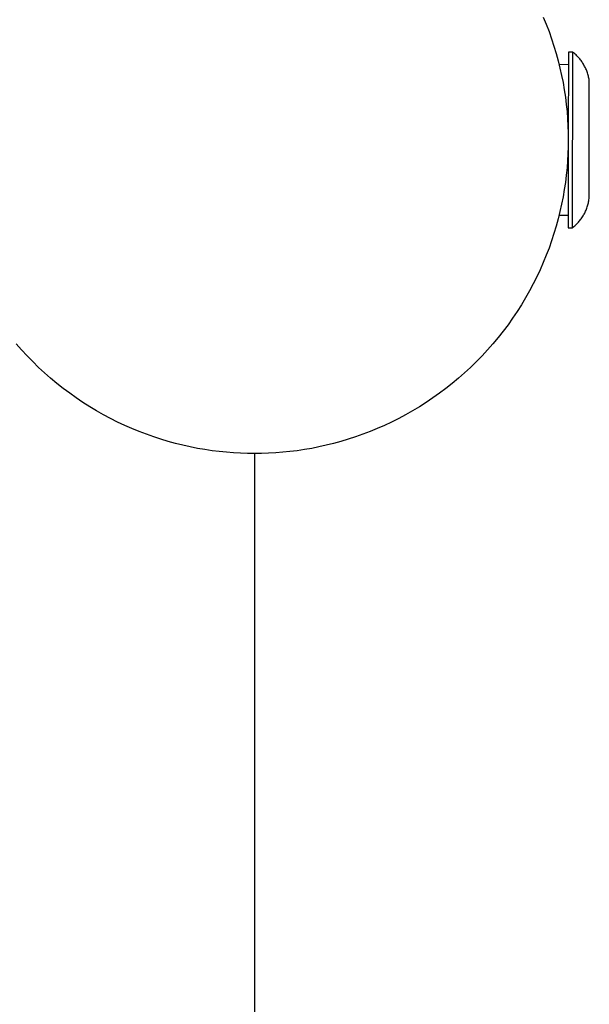
# Model space of a CAD drawing. Units: millimetres. Extents: x -778 to 2180, y -1673 to 1672.
# Drawn here: x 2044 to 2180, y -207 to 29 of the extents above; entities that cross this region are included whole.
import ezdxf

# ---------------------------------------------------------------- set-up
doc = ezdxf.new("R2010")
doc.units = ezdxf.units.MM
doc.layers.add('ORG1358AY 2D', color=7, linetype='Continuous', true_color=0x000000)
doc.layers.add('ORG1358AY Sikkerhedszone', color=7, linetype='Continuous', true_color=0x000000)

msp = doc.modelspace()

# ---------------------------------------------------------------- linework, layer by layer
at = {"layer": 'ORG1358AY 2D', "color": 18, "lineweight": -3, "true_color": 0x000000}
msp.add_lwpolyline([(2169.03, 29.33), (2169.73, 27.61), (2170.4, 25.87), (2171.01, 24.13), (2171.58, 22.39), (2172.1, 20.64), (2172.58, 18.89), (2173.02, 17.14), (2173.4, 15.39), (2173.75, 13.65), (2174.05, 11.91), (2174.31, 10.18), (2174.52, 8.45), (2174.7, 6.74), (2174.83, 5.04), (2174.93, 3.34), (2174.98, 1.66), (2175, 0), (2174.98, -1.66), (2174.93, -3.34), (2174.83, -5.04), (2174.7, -6.74), (2174.52, -8.45), (2174.31, -10.18), (2174.05, -11.91), (2173.75, -13.65), (2173.4, -15.39), (2173.02, -17.14), (2172.58, -18.89), (2172.1, -20.64), (2171.58, -22.39), (2171.01, -24.13), (2170.4, -25.87), (2169.73, -27.61), (2169.03, -29.33), (2168.27, -31.05), (2167.47, -32.76), (2166.62, -34.45), (2165.73, -36.12), (2164.79, -37.78), (2163.8, -39.42), (2162.77, -41.04), (2161.7, -42.64), (2160.59, -44.21), (2159.43, -45.75), (2158.23, -47.27), (2156.99, -48.76), (2155.71, -50.22), (2154.39, -51.64), (2153.03, -53.03), (2151.64, -54.39), (2150.22, -55.71), (2148.76, -56.99), (2147.27, -58.23), (2145.75, -59.43), (2144.21, -60.59), (2142.64, -61.7), (2141.04, -62.77), (2139.42, -63.8), (2137.78, -64.79), (2136.12, -65.73), (2134.45, -66.62), (2132.76, -67.47), (2131.05, -68.27), (2129.33, -69.03), (2127.61, -69.73), (2125.87, -70.4), (2124.13, -71.01), (2122.39, -71.58), (2120.64, -72.1), (2118.89, -72.58), (2117.14, -73.02), (2115.39, -73.4), (2113.65, -73.75), (2111.91, -74.05), (2110.18, -74.31), (2108.45, -74.52), (2106.74, -74.7), (2105.04, -74.83), (2103.34, -74.93), (2101.66, -74.98), (2100, -75), (2098.34, -74.98), (2096.66, -74.93), (2094.96, -74.83), (2093.26, -74.7), (2091.55, -74.52), (2089.82, -74.31), (2088.09, -74.05), (2086.35, -73.75), (2084.61, -73.4), (2082.86, -73.02), (2081.11, -72.58), (2079.36, -72.1), (2077.61, -71.58), (2075.87, -71.01), (2074.13, -70.4), (2072.39, -69.73), (2070.67, -69.03), (2068.95, -68.27), (2067.24, -67.47), (2065.55, -66.62), (2063.88, -65.73), (2062.22, -64.79), (2060.58, -63.8), (2058.96, -62.77), (2057.36, -61.7), (2055.79, -60.59), (2054.25, -59.43), (2052.73, -58.23), (2051.24, -56.99), (2049.78, -55.71), (2048.36, -54.39), (2046.97, -53.03), (2045.61, -51.64), (2044.29, -50.22), (2043.01, -48.76)], dxfattribs=at)
at = {"layer": 'ORG1358AY 2D', "color": 251, "lineweight": -3, "true_color": 0x696969}
for points in [[(2175.05, 20.94), (2175.05, 20.94), (2175, -0.06), (2175, -0.08)], [(2176.05, 20.94), (2175.05, 20.94)], [(2176.05, 20.94), (2176.05, 20.94), (2175.95, -21.06), (2175.95, -21.06)], [(2180.03, 13.93), (2180, 14.19), (2179.96, 14.45), (2179.91, 14.7), (2179.86, 14.96), (2179.8, 15.21), (2179.74, 15.46), (2179.67, 15.71), (2179.59, 15.96), (2179.51, 16.21), (2179.42, 16.45), (2179.32, 16.69), (2179.22, 16.92), (2179.12, 17.16), (2179, 17.39), (2178.88, 17.62), (2178.76, 17.84), (2178.63, 18.06), (2178.49, 18.28), (2178.35, 18.5), (2178.21, 18.71), (2178.06, 18.92), (2177.9, 19.12), (2177.74, 19.32), (2177.57, 19.52), (2177.4, 19.71), (2177.22, 19.9), (2177.04, 20.09), (2176.85, 20.27), (2176.65, 20.44), (2176.46, 20.61), (2176.26, 20.78), (2176.05, 20.94)], [(2175.04, 17.94), (2172.82, 17.95)], [(2179.97, -14.07), (2179.97, -14.07), (2180.03, 13.93), (2180.03, 13.93)], [(2175, -0.27), (2174.97, -15), (2174.95, -19.61), (2174.95, -20.71), (2174.95, -20.98), (2174.95, -21.04), (2174.95, -21.05), (2174.95, -21.06), (2174.95, -21.06), (2174.95, -21.06)], [(2175.95, -21.06), (2176.15, -20.91), (2176.35, -20.75), (2176.54, -20.58), (2176.73, -20.41), (2176.92, -20.23), (2177.1, -20.05), (2177.28, -19.87), (2177.46, -19.67), (2177.63, -19.48), (2177.79, -19.28), (2177.95, -19.07), (2178.11, -18.86), (2178.26, -18.65), (2178.4, -18.43), (2178.54, -18.2), (2178.68, -17.98), (2178.8, -17.75), (2178.93, -17.52), (2179.04, -17.28), (2179.15, -17.04), (2179.26, -16.8), (2179.35, -16.56), (2179.44, -16.32), (2179.53, -16.07), (2179.61, -15.82), (2179.68, -15.57), (2179.74, -15.32), (2179.8, -15.07), (2179.85, -14.82), (2179.9, -14.57), (2179.94, -14.32), (2179.97, -14.07)], [(2172.79, -18.05), (2174.96, -18.06)], [(2174.95, -21.06), (2175.95, -21.06)]]:
    msp.add_lwpolyline(points, dxfattribs=at)
at = {"layer": 'ORG1358AY Sikkerhedszone', "color": 18, "lineweight": -3, "true_color": 0x000000}
msp.add_lwpolyline([(2099.94, -75), (2099.94, -1672.96), (-700, -1672.96), (-700, -75)], dxfattribs=at)

doc.saveas('drawing.dxf')
